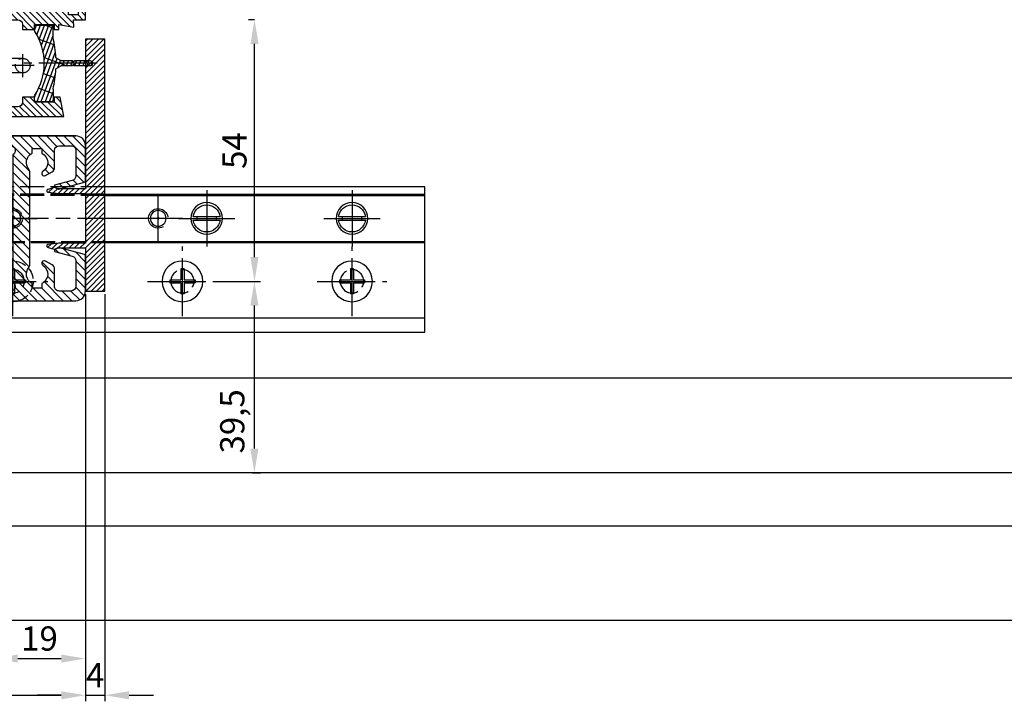
# Model space of a CAD drawing. Units: millimetres. Extents: x 195 to 7953, y -50 to 5380.
# Drawn here: x 2265 to 2468, y 146 to 286 of the extents above; entities that cross this region are included whole.
import ezdxf

# ---------------------------------------------------------------- set-up
doc = ezdxf.new("R2010")
doc.units = ezdxf.units.MM
for name, pattern in [('AM_DIN_F_W050x2', [3.125, 2.25, -0.875]), ('CENTERLINE', [30, 12, -1.5, 3, -1.5, 12]), ('GEN3', [6.25, 5, -1.25])]:
    doc.linetypes.add(name, pattern=pattern)
for name, color, linetype in [('centerline-Mittellinie', 92, 'CENTERLINE'), ('dimension-Bemassung', 5, 'Continuous'), ('hatching-Schraffur', 5, 'Continuous'), ('helpline-Hilslinie', 1, 'Continuous'), ('hiddenline-hinterliegendelinie', 6, 'GEN3'), ('outline-Körperkante', 7, 'Continuous')]:
    doc.layers.add(name, color=color, linetype=linetype)
doc.styles.get("Standard").update_dxf_attribs({"font": 'ARIAL.TTF'})
doc.dimstyles.new('ISO-5.0', dxfattribs={"dimtxt": 5, "dimasz": 5, "dimexe": 1.25, "dimexo": 0.625, "dimgap": 1, "dimtad": 1, "dimdec": 3, "dimtxsty": 'Standard', "dimcen": 2.5, "dimclrd": 256, "dimclre": 256, "dimadec": 0, "dimazin": 0, "dimtfac": 1, "dimtdec": 3, "dimtmove": 0, "dimatfit": 3, "dimfxl": 1, "dimlwd": -1, "dimlwe": -1, "dimarcsym": 0})

# ---------------------------------------------------------------- blocks, each defined once
blk = doc.blocks.new('Lichtschranke')
at = {"layer": 'centerline-Mittellinie'}
for p, q in [((-1879.561785431729, -3007.050089172965), (-1879.561785431729, -3002.290065481698)), ((-1877.207409688363, -3004.670077327331), (-1899.613949697953, -3004.670077327331))]:
    blk.add_line(p, q, dxfattribs=at)
at = {"layer": 'helpline-Hilslinie'}
for p, q in [((-1898.613949697953, -3004.670077327331), (-1912.972702561975, -2999.443918683642)), ((-1897.613949697953, -2999.670077327331), (-1898.613949697953, -2999.670077327331)), ((-1896.613949697953, -3003.425988202184), (-1897.613949697953, -2999.670077327332)), ((-1898.613949697953, -3004.670077327331), (-1912.972702561975, -3002.138241788079)), ((-1898.613949697953, -3004.670077327331), (-1912.972702561975, -3004.670077327331)), ((-1898.613949697953, -3004.670077327331), (-1912.972702561975, -3009.89623597102)), ((-1898.613949697953, -3004.670077327331), (-1912.972702561975, -3007.201912866583)), ((-1896.613949697953, -3005.914166452479), (-1897.613949697953, -3009.67007732733)), ((-1897.613949697953, -3009.670077327332), (-1898.613949697953, -3009.670077327332))]:
    blk.add_line(p, q, dxfattribs=at)
at = {"layer": 'hiddenline-hinterliegendelinie'}
for p, q in [((-1883.613949697953, -2998.670077327331), (-1896.613949697953, -2998.670077327331)), ((-1896.613949697953, -2998.670077327331), (-1896.613949697953, -3010.670077327331)), ((-1883.613949697953, -3010.670077327331), (-1883.613949697953, -2998.670077327331)), ((-1890.311452085789, -3000.670077327331), (-1890.311452085789, -3008.670077327331)), ((-1887.81145208579, -3000.670077327331), (-1890.311452085789, -3000.670077327331)), ((-1887.81145208579, -3008.670077327331), (-1887.81145208579, -3000.670077327331)), ((-1879.561785431729, -3003.170077327331), (-1887.81145208579, -3003.170077327331)), ((-1879.561785431729, -3006.170077327331), (-1887.81145208579, -3006.170077327331)), ((-1890.311452085789, -3008.670077327331), (-1887.81145208579, -3008.670077327331)), ((-1896.613949697953, -3010.670077327331), (-1883.613949697953, -3010.670077327331))]:
    blk.add_line(p, q, dxfattribs=at)
for centre in [(-1889.06145208579, -3004.670077327331), (-1879.561785431729, -3004.670077327331)]:
    blk.add_circle(centre, 1.5, dxfattribs=at)
at = {"layer": 'outline-Körperkante'}
for p, q in [((-1896.613949697953, -2997.170077327331), (-1897.613949697953, -2997.170077327331)), ((-1897.613949697953, -3012.170077327331), (-1897.613949697953, -2997.170077327331)), ((-1896.613949697953, -3012.170077327331), (-1896.613949697953, -2997.170077327331)), ((-1898.613949697953, -2999.670077327331), (-1898.613949697953, -3009.670077327332)), ((-1897.613949697953, -3012.170077327331), (-1896.613949697953, -3012.170077327331))]:
    blk.add_line(p, q, dxfattribs=at)
for centre, radius, start, end in [((-1894.58402419511, -2999.832047528468), 4.033179131221199, 138.698766186767, 177.6984148405219), ((-1894.58402419511, -3009.508107126194), 4.033179131221221, 182.3015851594781, 221.301233813233)]:
    blk.add_arc(centre, radius, start, end, dxfattribs=at)
blk = doc.blocks.new('Bodenführung_Grundriss_links')
at = {"layer": 'centerline-Mittellinie'}
for p, q in [((60.07506844145473, 226.3713621651643), (60.07506844145473, 214.7713621651644)), ((90.07506844145472, 226.3713621651643), (90.07506844145472, 214.7713621651644)), ((100.0750684414547, 215.5713621651644), (100.0750684414547, 225.5713621651644)), ((65.87506844145491, 220.5713621651644), (54.27506844145455, 220.5713621651644)), ((95.87506844145491, 220.5713621651644), (84.27506844145455, 220.5713621651644)), ((95.07506844145472, 220.5713621651644), (105.0750684414547, 220.5713621651644)), ((99.5750684414552, 220.5713621651644), (100.5750684414542, 220.5713621651644)), ((100.0750684414547, 220.0713621651648), (100.0750684414547, 221.0713621651639)), ((130.5750684414547, 220.5713621651644), (129.5750684414547, 220.5713621651644)), ((130.0750684414547, 220.0713621651644), (130.0750684414547, 221.0713621651644)), ((60.07506844145473, 200.3713621651643), (60.07506844145473, 214.7713621651644)), ((95.07506844145472, 200.3713621651643), (95.07506844145472, 214.7713621651644)), ((130.0750684414547, 200.3713621651643), (130.0750684414547, 214.7713621651644)), ((67.275068441455, 207.5713621651644), (52.87506844145491, 207.5713621651644)), ((102.275068441455, 207.5713621651644), (87.87506844145491, 207.5713621651644)), ((137.275068441455, 207.5713621651644), (122.8750684414549, 207.5713621651644))]:
    blk.add_line(p, q, dxfattribs=at)
at = {"layer": 'helpline-Hilslinie'}
for centre, radius, start, end in [((100.0750684414547, 220.5713621651644), 2, 240.0000000000003, 169.9999999999949), ((100.0750684414547, 220.5713621651644), 0.1999999999998181, 240.0000000000148, 169.9999999999618), ((130.0750684414547, 220.5713621651644), 0.2, 10.00000000003824, 299.9999999999852)]:
    blk.add_arc(centre, radius, start, end, dxfattribs=at)
at = {"layer": 'hiddenline-hinterliegendelinie'}
for p, q in [((111.0745684414546, 225.5713621651644), (145.0750684414547, 225.5713621651644)), ((130.0750684414547, 215.5713621651644), (130.0750684414547, 225.5713621651644)), ((111.0745684414546, 225.3213621651644), (145.0750684414547, 225.3213621651644)), ((135.0750684414547, 220.5713621651644), (125.0750684414547, 220.5713621651644)), ((145.0750684414547, 215.8213621651644), (111.0745684414546, 215.8213621651644)), ((145.0750684414547, 215.5713621651644), (111.0745684414546, 215.5713621651644))]:
    blk.add_line(p, q, dxfattribs=at)
at = {"layer": 'hiddenline-hinterliegendelinie', "linetype": 'AM_DIN_F_W050x2'}
for p, q in [((129.7450684414548, 210.1713621651643), (129.7450684414548, 207.9013621651643)), ((129.7450684414548, 210.1713621651643), (130.4050684414546, 210.1713621651643)), ((130.4050684414546, 210.1713621651643), (130.4050684414546, 207.9013621651643)), ((129.7450684414548, 207.9013621651643), (127.4750684414548, 207.9013621651643)), ((127.4750684414548, 207.9013621651643), (127.4750684414548, 207.2413621651644)), ((132.6750684414546, 207.9013621651643), (130.4050684414546, 207.9013621651643)), ((132.6750684414546, 207.9013621651643), (132.6750684414546, 207.2413621651644)), ((129.7450684414548, 207.2413621651644), (127.4750684414548, 207.2413621651644)), ((129.7450684414548, 207.2413621651644), (129.7450684414548, 204.9713621651642)), ((130.4050684414546, 207.2413621651644), (130.4050684414546, 204.9713621651642)), ((132.6750684414546, 207.2413621651644), (130.4050684414546, 207.2413621651644)), ((129.7450684414548, 204.9713621651642), (130.4050684414546, 204.9713621651642))]:
    blk.add_line(p, q, dxfattribs=at)
at = {"layer": 'hiddenline-hinterliegendelinie'}
blk.add_lwpolyline([(111.0745684414546, 227.0713621651644), (145.0750684414547, 227.0713621651644), (145.0750684414547, 203.5713621651644)], dxfattribs=at)
for centre in [(60.07506844145473, 207.5713621651644), (95.07506844145472, 207.5713621651644), (130.0750684414547, 207.5713621651644)]:
    blk.add_circle(centre, 2.399999999999977, dxfattribs=at)
for centre, radius, start, end in [((130.0750684414547, 220.5713621651644), 2.000000000000212, 9.99999999999193, 299.9999999999998), ((130.0750684414547, 207.5713621651644), 4.2, 252.247209838046, 287.752790161954)]:
    blk.add_arc(centre, radius, start, end, dxfattribs=at)
at = {"layer": 'hiddenline-hinterliegendelinie', "linetype": 'AM_DIN_F_W050x2'}
for start, end in [(287.752790161954, 180), (180, 252.247209838046)]:
    blk.add_arc((130.0750684414547, 207.5713621651644), 4.2, start, end, dxfattribs=at)
at = {"layer": 'outline-Körperkante'}
for p, q in [((111.0745684414546, 225.5713621651644), (45.07506844145473, 225.5713621651644)), ((111.0745684414546, 225.3213621651644), (45.07506844145473, 225.3213621651644)), ((58.1665349730556, 220.9713621651645), (57.30378714934431, 220.9713621651645)), ((58.1665349730556, 220.1713621651643), (57.30378714934431, 220.1713621651643)), ((61.98360190985386, 220.9713621651645), (58.1665349730556, 220.9713621651645)), ((61.98360190985386, 220.1713621651643), (58.1665349730556, 220.1713621651643)), ((62.84634973356514, 220.9713621651645), (61.98360190985386, 220.9713621651645)), ((62.84634973356514, 220.1713621651643), (61.98360190985386, 220.1713621651643)), ((88.1665349730556, 220.9713621651645), (87.30378714934432, 220.9713621651645)), ((88.1665349730556, 220.1713621651643), (87.30378714934432, 220.1713621651643)), ((91.98360190985386, 220.9713621651645), (88.1665349730556, 220.9713621651645)), ((91.98360190985386, 220.1713621651643), (88.1665349730556, 220.1713621651643)), ((92.84634973356515, 220.9713621651645), (91.98360190985386, 220.9713621651645)), ((92.84634973356515, 220.1713621651643), (91.98360190985386, 220.1713621651643)), ((111.0745684414546, 215.8213621651644), (45.07506844145473, 215.8213621651644)), ((111.0745684414546, 215.5713621651644), (45.07506844145473, 215.5713621651644)), ((59.7450684414548, 210.1713621651643), (59.7450684414548, 207.9013621651643)), ((59.7450684414548, 210.1713621651643), (60.40506844145466, 210.1713621651643)), ((60.40506844145466, 210.1713621651643), (60.40506844145466, 207.9013621651643)), ((94.7450684414548, 210.1713621651643), (95.40506844145467, 210.1713621651643)), ((94.7450684414548, 210.1713621651643), (94.7450684414548, 207.9013621651643)), ((95.40506844145467, 210.1713621651643), (95.40506844145467, 207.9013621651643)), ((59.7450684414548, 207.9013621651643), (57.47506844145482, 207.9013621651643)), ((57.47506844145482, 207.9013621651643), (57.47506844145482, 207.2413621651644)), ((62.67506844145464, 207.9013621651643), (60.40506844145466, 207.9013621651643)), ((62.67506844145464, 207.9013621651643), (62.67506844145464, 207.2413621651644)), ((92.47506844145481, 207.9013621651643), (92.47506844145481, 207.2413621651644)), ((94.7450684414548, 207.9013621651643), (92.47506844145481, 207.9013621651643)), ((97.67506844145466, 207.9013621651643), (95.40506844145467, 207.9013621651643)), ((97.67506844145466, 207.9013621651643), (97.67506844145466, 207.2413621651644)), ((59.7450684414548, 207.2413621651644), (57.47506844145482, 207.2413621651644)), ((59.7450684414548, 207.2413621651644), (59.7450684414548, 204.9713621651642)), ((62.67506844145464, 207.2413621651644), (60.40506844145466, 207.2413621651644)), ((60.40506844145466, 207.2413621651644), (60.40506844145466, 204.9713621651642)), ((94.7450684414548, 207.2413621651644), (92.47506844145481, 207.2413621651644)), ((94.7450684414548, 207.2413621651644), (94.7450684414548, 204.9713621651642)), ((95.40506844145467, 207.2413621651644), (95.40506844145467, 204.9713621651642)), ((97.67506844145466, 207.2413621651644), (95.40506844145467, 207.2413621651644)), ((59.7450684414548, 204.9713621651642), (60.40506844145466, 204.9713621651642)), ((94.7450684414548, 204.9713621651642), (95.40506844145467, 204.9713621651642)), ((145.0750684414547, 200.0713621651644), (45.07506844145473, 200.0713621651644))]:
    blk.add_line(p, q, dxfattribs=at)
blk.add_lwpolyline([(145.0750684414547, 203.5713621651644), (145.0750684414547, 197.0713621651644), (45.07506844145473, 197.0713621651644), (45.07506844145473, 227.0713621651644), (111.0745684414546, 227.0713621651644)], dxfattribs=at)
for centre, radius in [((60.07506844145473, 220.5713621651644), 3.25), ((90.07506844145472, 220.5713621651644), 3.25), ((100.0750684414547, 220.5713621651644), 1.621), ((130.0750684414547, 220.5713621651644), 1.621), ((100.0750684414547, 220.5713621651644), 0.1620999999998526), ((130.0750684414547, 220.5713621651644), 0.1621), ((60.07506844145473, 207.5713621651644), 4.2), ((95.07506844145472, 207.5713621651644), 4.2)]:
    blk.add_circle(centre, radius, dxfattribs=at)
for centre, radius, start, end in [((60.07506844145473, 220.5713621651644), 2.799999999999999, 8.213210701736186, 171.7867892982638), ((90.07506844145472, 220.5713621651644), 2.799999999999999, 8.213210701736186, 171.7867892982638), ((60.07506844145473, 220.5713621651644), 2.799999999999999, 188.2132107017362, 351.7867892982638), ((60.07506844145473, 220.5713621651644), 1.95, 168.1629958441081, 191.8370041558919), ((60.07506844145473, 220.5713621651644), 1.95, 348.1629958441081, 11.83700415589188), ((90.07506844145472, 220.5713621651644), 2.799999999999999, 188.2132107017362, 351.7867892982638), ((90.07506844145472, 220.5713621651644), 1.95, 168.1629958441081, 191.8370041558919), ((90.07506844145472, 220.5713621651644), 1.95, 348.1629958441081, 11.83700415589188)]:
    blk.add_arc(centre, radius, start, end, dxfattribs=at)
blk = doc.blocks.new('*D112')
at = {"layer": 'Defpoints', "color": 0, "transparency": 16777216}
for p in [(5580.767603116376, 1011.902018623421), (5599.767604945577, 1009.40067364461), (5599.767604945577, 933.5515657067363)]:
    blk.add_point(p, dxfattribs=at)
at = {"layer": 'dimension-Bemassung', "transparency": 16777216}
for p, q in [((5580.767603116376, 1011.277018623421), (5580.767603116376, 932.3015657067363)), ((5599.767604945577, 1008.77567364461), (5599.767604945577, 932.3015657067363)), ((5585.767603116376, 933.5515657067363), (5594.767604945577, 933.5515657067363))]:
    blk.add_line(p, q, dxfattribs=at)
for points in [[(5585.767603116376, 934.3848990400696), (5585.767603116376, 932.7182323734028), (5580.767603116376, 933.5515657067363)], [(5594.767604945577, 934.3848990400696), (5594.767604945577, 932.7182323734028), (5599.767604945577, 933.5515657067363)]]:
    blk.add_solid(points, dxfattribs=at)
at = {"layer": 'dimension-Bemassung', "color": 0, "transparency": 16777216, "insert": (5590.267604030977, 937.0515657067363), "char_height": 5, "attachment_point": 5}
blk.add_mtext('19', dxfattribs=at)
blk = doc.blocks.new('*D113')
at = {"layer": 'Defpoints', "color": 0, "transparency": 16777216}
for p in [(5599.767604944577, 1009.40203980072), (5603.767604944577, 1009.402042725861), (5603.767604944577, 925.9860162764008)]:
    blk.add_point(p, dxfattribs=at)
at = {"layer": 'dimension-Bemassung', "transparency": 16777216}
for p, q in [((5599.767604944577, 1008.77703980072), (5599.767604944577, 924.7360162764007)), ((5603.767604944577, 1008.777042725861), (5603.767604944577, 924.7360162764007)), ((5594.767604944578, 925.9860162764008), (5589.767604944579, 925.9860162764008)), ((5599.767604944577, 925.9860162764008), (5603.767604944577, 925.9860162764008)), ((5608.767604944578, 925.9860162764008), (5613.767604944577, 925.9860162764008))]:
    blk.add_line(p, q, dxfattribs=at)
for points in [[(5594.767604944578, 926.8193496097341), (5594.767604944578, 925.1526829430672), (5599.767604944577, 925.9860162764008)], [(5608.767604944578, 926.8193496097341), (5608.767604944578, 925.1526829430672), (5603.767604944577, 925.9860162764008)]]:
    blk.add_solid(points, dxfattribs=at)
at = {"layer": 'dimension-Bemassung', "color": 0, "transparency": 16777216, "insert": (5601.767604944578, 929.4860162764008), "char_height": 5, "attachment_point": 5}
blk.add_mtext('4', dxfattribs=at)
blk = doc.blocks.new('*D119')
at = {"layer": 'Defpoints', "color": 0, "transparency": 16777216}
for p in [(5599.767604944577, 1009.40203980072), (4647.767619533566, 989.4519043528504), (5599.767604944577, 925.9860162764008)]:
    blk.add_point(p, dxfattribs=at)
at = {"layer": 'dimension-Bemassung', "transparency": 16777216}
for p, q in [((5599.767604944577, 1008.77703980072), (5599.767604944577, 924.7360162764007)), ((4647.767619533566, 988.8269043528504), (4647.767619533566, 924.7360162764007)), ((4652.767619533566, 925.9860162764008), (5594.767604944578, 925.9860162764008))]:
    blk.add_line(p, q, dxfattribs=at)
for points in [[(4652.767619533566, 926.8193496097341), (4652.767619533566, 925.1526829430672), (4647.767619533566, 925.9860162764008)], [(5594.767604944578, 926.8193496097341), (5594.767604944578, 925.1526829430672), (5599.767604944577, 925.9860162764008)]]:
    blk.add_solid(points, dxfattribs=at)
at = {"layer": 'dimension-Bemassung', "color": 0, "transparency": 16777216, "insert": (4702.619855379151, 929.4860162764008), "char_height": 5, "attachment_point": 5}
blk.add_mtext('FB2', dxfattribs=at)
blk = doc.blocks.new('*D128')
at = {"layer": 'Defpoints', "color": 0, "transparency": 16777216}
for p in [(5625.703949930499, 1011.40067364461), (5634.6151394483, 1011.40067364461), (5633.572528005789, 971.9006736446097)]:
    blk.add_point(p, dxfattribs=at)
at = {"layer": 'dimension-Bemassung', "transparency": 16777216}
for p, q in [((5626.328949930498, 1011.40067364461), (5635.865139448299, 1011.40067364461)), ((5634.6151394483, 976.9006736446097), (5634.6151394483, 1006.40067364461)), ((5634.197528005789, 971.9006736446097), (5635.865139448299, 971.9006736446097))]:
    blk.add_line(p, q, dxfattribs=at)
for points in [[(5633.781806114967, 1006.40067364461), (5635.448472781632, 1006.40067364461), (5634.6151394483, 1011.40067364461)], [(5633.781806114967, 976.9006736446097), (5635.448472781632, 976.9006736446097), (5634.6151394483, 971.9006736446097)]]:
    blk.add_solid(points, dxfattribs=at)
at = {"layer": 'dimension-Bemassung', "color": 0, "transparency": 16777216, "insert": (5630.698472781633, 982.5043180111421), "char_height": 5, "attachment_point": 5, "rotation": 90}
blk.add_mtext('39,5', dxfattribs=at)
blk = doc.blocks.new('*D129')
at = {"layer": 'Defpoints', "color": 0, "transparency": 16777216}
for p in [(5634.637790704265, 1065.40067364461), (5635.23506933247, 1065.40067364461), (5626.301228558703, 1011.40067364461)]:
    blk.add_point(p, dxfattribs=at)
at = {"layer": 'dimension-Bemassung', "transparency": 16777216}
for p, q in [((5634.61006933247, 1065.40067364461), (5633.387790704265, 1065.40067364461)), ((5634.637790704265, 1016.40067364461), (5634.637790704265, 1060.40067364461)), ((5626.926228558703, 1011.40067364461), (5635.887790704265, 1011.40067364461))]:
    blk.add_line(p, q, dxfattribs=at)
for points in [[(5633.804457370932, 1060.40067364461), (5635.471124037598, 1060.40067364461), (5634.637790704265, 1065.40067364461)], [(5633.804457370932, 1016.40067364461), (5635.471124037598, 1016.40067364461), (5634.637790704265, 1011.40067364461)]]:
    blk.add_solid(points, dxfattribs=at)
at = {"layer": 'dimension-Bemassung', "color": 0, "transparency": 16777216, "insert": (5631.137790704265, 1038.400673644611), "char_height": 5, "attachment_point": 5, "rotation": 90}
blk.add_mtext('54', dxfattribs=at)
blk = doc.blocks.new('Grundriss_H-profil')
at = {"layer": 'hatching-Schraffur'}
h = blk.add_hatch(dxfattribs=at)
h.set_pattern_fill('LINE', color=256, scale=0.4, angle=45, style=0)
h.set_pattern_definition([(315, (-385.3312636448503, -260.1302474895663), (-0.8980256121069153, -0.8980256121069153), [])])
edge = h.paths.add_edge_path()
edge.add_line((15.49999712563476, -15), (26.49999712563476, -15))
edge.add_line((26.49999712563476, -15), (26.49999712563476, -16))
edge.add_line((26.49999712563476, -16), (28.49999712563476, -16))
edge.add_line((28.49999712563476, -16), (28.49999712563476, -15))
edge.add_line((28.49999712563476, -15), (29.99999712563476, -15))
edge.add_line((29.99999712563476, -15), (29.99999712563476, -17))
edge.add_line((29.99999712563476, -17), (1.999997125634759, -17))
edge.add_ellipse((1.99999712563479, -15), major_axis=(1.414213562373095, 1.414213562373095), ratio=0.9999999999999992, start_angle=135.0000000000016, end_angle=224.9999999999992, ccw=False)
edge.add_line((-2.8743652383e-06, -15.00000000000005), (-2.8743652374e-06, -7.730820300845945))
edge.add_ellipse((0.2999971256348024, -7.730820300845945), major_axis=(-0.2121320343559926, 0.2121320343559926), ratio=0.9999999999999978, start_angle=-30.000000000002615, end_angle=45, ccw=False)
edge.add_line((0.2223514121040457, -7.441042552959171), (5.600395435616461, -5.999999999999997))
edge.add_line((5.600395435616461, -5.999999999999997), (6.399997125634739, -6.461650250976558))
edge.add_line((6.399997125634739, -6.461650250976558), (6.399997125634739, -6.821023553303061))
edge.add_line((6.399997125634739, -6.821023553303061), (2.741178080532221, -7.801401161689906))
edge.add_ellipse((2.999997125634819, -8.767326987979), major_axis=(-0.7071067811865794, 0.7071067811865795), ratio=0.9999999999999998, start_angle=-29.99999999999611, end_angle=44.99999999999999)
edge.add_line((1.999997125634762, -8.767326987979), (1.999997125634761, -13.99999999999999))
edge.add_ellipse((2.999997125634761, -13.99999999999999), major_axis=(0.7071067811865479, 0.7071067811865479), ratio=0.9999999999999989, start_angle=135, end_angle=225)
edge.add_line((2.999997125634761, -15), (5.399997125634738, -15))
edge.add_ellipse((5.399997125634738, -13.99999999999999), major_axis=(0.7071067811865478, 0.7071067811865478), ratio=0.9999999999999996, start_angle=225, end_angle=315)
edge.add_line((6.399997125634738, -13.99999999999999), (6.399997125634739, -10.46746704158317))
edge.add_ellipse((7.399997125634796, -10.4674670415834), major_axis=(-0.7071067811865892, 0.7071067811865892), ratio=0.999999999999998, start_angle=-15.000000000002672, end_angle=44.999999999986926, ccw=False)
edge.add_line((6.899997125634796, -9.601441637798867), (8.245906199707688, -8.824380671577954))
edge.add_ellipse((8.499997125634733, -9.255005567933834), major_axis=(0.3535533905932588, 0.3535533905932588), ratio=0.9999999999999875, start_angle=258.7489885958659, end_angle=435.5427995199246, ccw=False)
edge.add_ellipse((9.999997125634733, -11.4999999999992), major_axis=(1.555634918610973, 1.555634918610973), ratio=1, start_angle=78.74898859587924, end_angle=197.9643082105983)
edge.add_line((8.999997125634762, -13.45959179422658), (8.999997125634762, -14.40000000000003))
edge.add_line((8.999997125634762, -14.40000000000003), (10.99999712563476, -14.40000000000003))
edge.add_line((10.99999712563476, -14.40000000000003), (10.99999712563476, -13.45959179422652))
edge.add_ellipse((9.999997125634733, -11.5), major_axis=(-1.555634918610403, 1.555634918610403), ratio=0.9999999999999998, start_angle=162.0356917894131, end_angle=263.624832873019)
edge.add_ellipse((12.49999712563385, -9.502501564456505), major_axis=(-0.7071067811859101, 0.7071067811859099), ratio=0.9999999999999966, start_angle=45.00000000011403, end_angle=83.6248328731445, ccw=False)
edge.add_line((11.49999712563476, -9.502501564458496), (11.49999712563476, -0.4000000000000324))
edge.add_line((11.49999712563476, -0.400000000000032), (11.89999712563474, -5.47e-14))
edge.add_line((11.89999712563474, -5.47e-14), (11.49999712563476, 0.3999999999999226))
edge.add_line((11.49999712563476, 0.3999999999999226), (11.49999712563476, 9.502501564458386))
edge.add_ellipse((12.49999712563508, 9.502501564458273), major_axis=(-0.7071067811867682, 0.7071067811867681), ratio=0.9999999999999982, start_angle=6.375167126985616, end_angle=44.999999999993406, ccw=False)
edge.add_ellipse((9.999997125634536, 11.5000000000008), major_axis=(1.555634918609921, 1.555634918609921), ratio=0.9999999999999998, start_angle=276.3751671269646, end_angle=377.9643082105721)
edge.add_line((10.99999712563476, 13.45959179422647), (10.99999712563476, 14.39999999999992))
edge.add_line((10.99999712563476, 14.39999999999992), (8.999997125634765, 14.39999999999992))
edge.add_line((8.999997125634765, 14.39999999999992), (8.999997125634765, 13.45959179422647))
edge.add_ellipse((9.999997125634794, 11.49999999999903), major_axis=(1.555634918610976, 1.555634918610976), ratio=1, start_angle=72.03569178940238, end_angle=191.2510114041187)
edge.add_ellipse((8.499997125634765, 9.25500556793378), major_axis=(0.3535533905932512, 0.3535533905932512), ratio=0.9999999999999966, start_angle=194.4572004800756, end_angle=371.25101140413324, ccw=False)
edge.add_line((8.24590619970772, 8.8243806715779), (6.899997125634571, 9.60144163779859))
edge.add_ellipse((7.399997125634684, 10.46746704158306), major_axis=(-0.7071067811866109, 0.7071067811866109), ratio=0.9999999999999989, start_angle=44.999999999999886, end_angle=104.9999999999954, ccw=False)
edge.add_line((6.399997125634599, 10.46746704158306), (6.399997125634742, 14))
edge.add_ellipse((5.399997125634742, 14), major_axis=(0.7071067811865479, 0.7071067811865479), ratio=0.9999999999999989, start_angle=314.9999999999999, end_angle=405)
edge.add_line((5.399997125634742, 15), (2.999997125634765, 14.99999999999994))
edge.add_ellipse((2.999997125634765, 14), major_axis=(-0.7071067811865076, 0.7071067811865078), ratio=0.9999999999999996, start_angle=-45, end_angle=45.00000000000325)
edge.add_line((1.999997125634765, 13.99999999999995), (1.99999712563465, 8.767326987978892))
edge.add_ellipse((2.999997125634707, 8.767326987979008), major_axis=(-0.7071067811865878, 0.7071067811865878), ratio=0.9999999999999996, start_angle=45.00000000000649, end_angle=120.0000000000032)
edge.add_line((2.741178080532223, 7.801401161689856), (6.399997125634741, 6.821023553302953))
edge.add_line((6.399997125634741, 6.821023553302953), (6.399997125634741, 6.461650250976506))
edge.add_line((6.399997125634741, 6.461650250976506), (5.600395435616463, 5.999999999999945))
edge.add_line((5.600395435616463, 5.999999999999945), (0.2223514121040475, 7.441042552959178))
edge.add_ellipse((0.2999971256347474, 7.730820300845895), major_axis=(-0.2121320343559518, 0.2121320343559517), ratio=0.9999999999999984, start_angle=45.000000000010914, end_angle=120.00000000001029, ccw=False)
edge.add_line((-2.8743652355e-06, 7.730820300845838), (-2.8743652347e-06, 14.99999999999994))
edge.add_ellipse((1.999997125634736, 15), major_axis=(1.414213562373075, 1.414213562373076), ratio=0.9999999999999989, start_angle=44.99999999999932, end_angle=135.0000000000017, ccw=False)
edge.add_line((1.999997125634765, 16.99999999999995), (29.99999712563477, 16.99999999999994))
edge.add_line((29.99999712563477, 16.99999999999994), (29.99999712563477, 14.99999999999994))
edge.add_line((29.99999712563477, 14.99999999999994), (28.49999712563477, 14.99999999999994))
edge.add_line((28.49999712563477, 14.99999999999994), (28.49999712563477, 15.99999999999994))
edge.add_line((28.49999712563477, 15.99999999999994), (26.49999712563477, 15.99999999999994))
edge.add_line((26.49999712563477, 15.99999999999994), (26.49999712563477, 14.99999999999994))
edge.add_line((26.49999712563477, 14.99999999999994), (15.49999712563476, 14.99999999999994))
edge.add_ellipse((15.49999712563479, 13.99999999999994), major_axis=(0.7071067811865479, 0.7071067811865479), ratio=0.9999999999999996, start_angle=45.00000000000162, end_angle=194.999999999998)
edge.add_line((14.99999712563476, 13.13397459621552), (14.99999712563476, -13.13397459621558))
edge.add_ellipse((15.49999712563473, -14), major_axis=(0.7071067811865265, 0.7071067811865265), ratio=0.9999999999999989, start_angle=74.99999999999913, end_angle=225.0000000000016)
at = {"layer": 'outline-Körperkante'}
blk.add_line((30, -17), (2, -17), dxfattribs=at)
blk.add_lwpolyline([(10.99999712563476, 13.45959179422647, -0.4747768484601994), (11.71874712563442, 10.12671982556537, 0.170146590439646), (11.49999712563476, 9.502501564458386), (11.49999712563476, 0.3999999999999226), (11.89999712563474, -5.47e-14), (11.49999712563476, -0.400000000000032), (11.49999712563476, -9.502501564458496, 0.1701465904396517), (11.71874712563556, -10.12671982556463, -0.4747768484601928), (10.99999712563476, -13.45959179422652), (10.99999712563476, -14.40000000000003), (8.999997125634762, -14.40000000000003), (8.999997125634762, -13.45959179422658, -0.5727941721727782), (8.777774903412363, -9.670745277575518, 0.9724049664168603), (8.245906199707688, -8.824380671577954), (6.899997125634796, -9.601441637798867, 0.267949192431065), (6.399997125634739, -10.46746704158317), (6.399997125634738, -13.99999999999999, -0.4142135623730951), (5.399997125634738, -15), (2.999997125634761, -15, -0.4142135623730951), (1.999997125634761, -13.99999999999999), (1.999997125634762, -8.767326987979, -0.3394542588633702), (2.741178080532221, -7.801401161689906), (6.399997125634739, -6.821023553303061), (6.399997125634739, -6.461650250976558), (5.600395435616461, -5.999999999999997), (0.2223514121040457, -7.441042552959171, 0.3394542588633806), (-2.8743652374e-06, -7.730820300845945), (-2.8743652383e-06, -15.00000000000005, 0.4142135623730951), (1.999997125634761, -17), (29.99999712563476, -17), (29.99999712563476, -15), (28.49999712563476, -15), (28.49999712563476, -16), (26.49999712563476, -16), (26.49999712563476, -15), (15.49999712563476, -15, -0.7673269879789623), (14.99999712563476, -13.13397459621558), (14.99999712563476, 13.13397459621552, -0.7673269879789567), (15.49999712563476, 14.99999999999994), (26.49999712563477, 14.99999999999994), (26.49999712563477, 15.99999999999994), (28.49999712563477, 15.99999999999994), (28.49999712563477, 14.99999999999994), (29.99999712563477, 14.99999999999994), (29.99999712563477, 16.99999999999994), (1.999997125634765, 16.99999999999995, 0.4142135623730951), (-2.8743652347e-06, 14.99999999999994), (-2.8743652355e-06, 7.730820300845838, 0.3394542588633984), (0.2223514121040476, 7.441042552959178), (5.600395435616463, 5.999999999999945), (6.399997125634741, 6.461650250976506), (6.399997125634741, 6.821023553302953), (2.741178080532223, 7.801401161689856, -0.3394542588633445), (1.99999712563465, 8.767326987978892), (1.999997125634765, 13.99999999999995, -0.4142135623730951), (2.999997125634765, 14.99999999999994), (5.399997125634742, 15, -0.4142135623730951), (6.399997125634742, 14), (6.399997125634571, 10.46746704158306, 0.2679491924311277), (6.899997125634571, 9.60144163779859), (8.24590619970769, 8.824380671577844, 0.9724049664168466), (8.777774903412366, 9.670745277575408, -0.5727941721727757), (8.999997125634765, 13.45959179422647), (8.999997125634765, 14.39999999999992), (10.99999712563476, 14.39999999999992)], format="xyb", close=True, dxfattribs=at)
blk = doc.blocks.new('Grundriss_Fingerschutzprofil')
at = {"layer": 'hatching-Schraffur'}
h = blk.add_hatch(dxfattribs=at)
h.set_pattern_fill('ANSI31', color=256, scale=0.25, style=0)
h.set_pattern_definition([(45, (0, 0), (-0.5612660075668221, 0.5612660075668221), [])])
h.paths.add_polyline_path([(-5.100000000000022, 0), (-5.100000000000022, 5.500000000000004), (-5.386828132593223, 7.699999999999818, 1), (-5.986828132593132, 7.699999999999988), (-6.336779051987947, 6.500000000000002), (-6.100000000000022, 5.5), (-6.100000000000022, 0), (-37.00000000000001, 0), (-37, -4), (15, -4), (15, 0), (6.100000000000022, 0), (6.100000000000022, 5.5), (6.336779051987947, 6.500000000000002), (5.986828132593245, 7.699999999999988, 1), (5.386828132593223, 7.699999999999846), (5.100000000000022, 5.5), (5.100000000000022, 0)])
at = {"layer": 'outline-Körperkante'}
blk.add_line((5.100000000000022, 0), (5.100000000000022, 4.709424908436858), dxfattribs=at)
blk.add_lwpolyline([(15, -4), (-37, -4), (-37, 0), (-6.100000000000022, 0), (-6.100000000000022, 5.5), (-6.336779051987946, 6.5), (-5.986828132593132, 7.699999999999988, -1.000000000000455), (-5.386828132593223, 7.699999999999818), (-5.100000000000022, 5.5), (-5.100000000000022, 0), (5.100000000000022, 0), (5.100000000000022, 5.5), (5.386828132593223, 7.699999999999846, -1.000000000000456), (5.986828132593245, 7.699999999999988), (6.336779051987946, 6.5), (6.100000000000022, 5.5), (6.100000000000022, 0), (15, 0)], format="xyb", close=True, dxfattribs=at)
blk = doc.blocks.new('Grundriss_Laufflügel_Teleskop')
at = {"layer": 'centerline-Mittellinie'}
blk.add_line((-1879.364993274515, 57.99999938328797), (-1818.178858885562, 57.99999938328795), dxfattribs=at)
at = {"xscale": -1, "rotation": 180}
blk.add_blockref('Grundriss_H-profil', (-1869.000572911156, 57.99999938328866), dxfattribs=at)
at = {"layer": 'outline-Körperkante', "rotation": 270}
blk.add_blockref('Grundriss_Fingerschutzprofil', (-1869.000575785522, 57.99999938328795), dxfattribs=at)
blk = doc.blocks.new('Grundriss_E-profil')
at = {"layer": 'hatching-Schraffur'}
h = blk.add_hatch(dxfattribs=at)
h.set_pattern_fill('LINE', color=256, scale=0.3, angle=-45.00000000000001, style=0)
h.set_pattern_definition([(225, (462.2984063669109, 260.1302474895663), (-0.6735192090801866, 0.6735192090801863), [])])
edge = h.paths.add_edge_path()
edge.add_line((49.38659659358425, -18.54318390459553), (49.46714559642592, -17))
edge.add_line((49.46714559642592, -17), (46.96714559642592, -17))
edge.add_line((46.96714559642592, -17), (46.96714559642592, -15))
edge.add_line((46.96714559642592, -15), (48.46714559642592, -15))
edge.add_line((48.46714559642592, -15), (48.46714559642592, -16))
edge.add_line((48.46714559642592, -16), (50.46714559642592, -16))
edge.add_line((50.46714559642592, -16), (50.46714559642592, -15))
edge.add_line((50.46714559642592, -15), (61.46714559642592, -15))
edge.add_arc((61.46714559642592, -14), 1, 630, 779.9999999999994)
edge.add_line((61.96714559642592, -13.13397459621558), (61.96714559642592, -11.89999999999997))
edge.add_line((61.96714559642592, -11.89999999999997), (62.3671455964259, -11.5))
edge.add_line((62.3671455964259, -11.5), (61.96714559642592, -11.10000000000002))
edge.add_line((61.96714559642592, -11.10000000000002), (61.96714559642592, 11.10000000000002))
edge.add_line((61.96714559642592, 11.09999999999996), (62.3671455964259, 11.49999999999994))
edge.add_line((62.3671455964259, 11.49999999999994), (61.96714559642592, 11.89999999999992))
edge.add_line((61.96714559642592, 11.89999999999992), (61.96714559642592, 13.13397459621552))
edge.add_arc((61.46714559642592, 13.99999999999994), 1.000000000000008, 299.9999999999997, 450)
edge.add_line((61.46714559642592, 14.99999999999994), (50.46714559642592, 14.99999999999994))
edge.add_line((50.46714559642592, 14.99999999999994), (50.46714559642592, 15.99999999999994))
edge.add_line((50.46714559642592, 15.99999999999994), (48.46714559642592, 15.99999999999994))
edge.add_line((48.46714559642592, 15.99999999999994), (48.46714559642592, 14.99999999999994))
edge.add_line((48.46714559642592, 14.99999999999994), (46.96714559642592, 14.99999999999994))
edge.add_line((46.96714559642592, 14.99999999999994), (46.96714559642592, 16.99999999999994))
edge.add_line((46.96714559642592, 16.99999999999994), (74.96714559642592, 17))
edge.add_arc((74.96714559642592, 15), 2, 360, 450, ccw=False)
edge.add_line((76.96714559642592, 15.00000000000006), (76.96714559642592, -34.99999999999995))
edge.add_arc((74.96714559642592, -35), 2, 270, 360, ccw=False)
edge.add_line((74.96714559642592, -37), (51.46714559642592, -37))
edge.add_line((51.46714559642592, -37), (52.17245351925979, -33))
edge.add_line((52.17245351925979, -33), (53.46714559642592, -33))
edge.add_line((53.46714559642592, -33), (53.46714559642592, -34))
edge.add_line((53.46714559642592, -34), (57.46714559642592, -34))
edge.add_line((57.46714559642592, -34), (57.46714559642592, -33))
edge.add_line((57.46714559642592, -33), (59.96714559642592, -33))
edge.add_line((59.96714559642592, -33), (59.96714559642592, -34))
edge.add_arc((60.96714559642592, -34), 1, 540, 630)
edge.add_line((60.96714559642592, -35), (73.46714559642587, -35))
edge.add_arc((73.46714559642587, -34), 1, 630, 720)
edge.add_line((74.46714559642587, -34), (74.46714559642587, -26.90000000000003))
edge.add_line((74.46714559642587, -26.90000000000003), (74.8671455964259, -26.5))
edge.add_line((74.8671455964259, -26.5), (74.46714559642587, -26.09999999999997))
edge.add_line((74.46714559642587, -26.09999999999997), (74.46714559642587, -18))
edge.add_arc((73.46714559642587, -18), 1, 360, 450)
edge.add_line((73.46714559642587, -17), (60.96714559642598, -17.00000000000005))
edge.add_arc((60.96714559642598, -18.00000000000006), 1, 450, 540)
edge.add_line((59.96714559642597, -18.00000000000006), (59.96714559642597, -19))
edge.add_line((59.96714559642597, -19), (57.46714559642592, -19))
edge.add_line((57.46714559642592, -19), (57.46714559642592, -18))
edge.add_line((57.46714559642592, -18), (53.46714559642592, -18))
edge.add_line((53.46714559642592, -18), (53.46714559642592, -19))
edge.add_line((53.46714559642592, -19), (52.46714559642592, -19))
edge.add_line((52.46714559642592, -19), (52.46714559642592, -18))
edge.add_line((52.46714559642592, -18), (49.38659659358425, -18.54318390459553))
edge = h.paths.add_edge_path(flags=16)
edge.add_line((74.46714559642592, 0.3999999999999772), (74.46714559642598, 14))
edge.add_arc((73.46714559642598, 13.99999999999994), 1, 360, 450)
edge.add_line((73.46714559642598, 14.99999999999994), (65.96714559642592, 14.99999999999994))
edge.add_arc((65.96714559642592, 13.99999999999994), 1, 450, 540)
edge.add_line((64.96714559642592, 13.99999999999994), (64.96714559642592, -14.00000000000005))
edge.add_arc((65.96714559642592, -14), 1, 540, 630)
edge.add_line((65.96714559642592, -15), (73.46714559642587, -15))
edge.add_arc((73.46714559642587, -14), 1, 630, 720)
edge.add_line((74.46714559642587, -14), (74.46714559642592, -0.3999999999999772))
edge.add_line((74.46714559642592, -0.3999999999999772), (74.8671455964259, 0))
edge.add_line((74.8671455964259, 0), (74.46714559642592, 0.3999999999999772))
at = {"layer": 'outline-Körperkante'}
for q in [(55.18050929372972, -15), (55.67449224679134, -15)]:
    blk.add_line((55.42750077026053, -15.24699147653081), q, dxfattribs=at)
for points in [[(57.46714559642592, -34), (57.46714559642592, -33), (59.96714559642592, -33), (59.96714559642592, -34, 0.4142135623730951), (60.96714559642592, -35), (73.46714559642587, -35, 0.4142135623730951), (74.46714559642587, -34), (74.46714559642587, -26.90000000000003), (74.8671455964259, -26.5), (74.46714559642587, -26.09999999999997), (74.46714559642587, -18, 0.4142135623730951), (73.46714559642587, -17), (60.96714559642598, -17.00000000000005, 0.4142135623730951), (59.96714559642597, -18.00000000000006), (59.96714559642597, -19), (57.46714559642592, -19), (57.46714559642592, -18), (53.46714559642592, -18), (53.46714559642592, -19), (52.46714559642592, -19), (52.46714559642592, -18), (49.38659659358425, -18.54318390459553), (49.46714559642592, -17), (46.96714559642592, -17), (46.96714559642592, -15), (48.46714559642592, -15), (48.46714559642592, -16), (50.46714559642592, -16), (50.46714559642592, -15), (61.46714559642592, -15, 0.7673269879789565), (61.96714559642592, -13.13397459621558), (61.96714559642592, -11.89999999999997), (62.3671455964259, -11.5), (61.96714559642592, -11.10000000000002), (61.96714559642592, 11.09999999999996), (62.3671455964259, 11.49999999999994), (61.96714559642592, 11.89999999999992), (61.96714559642592, 13.13397459621552, 0.7673269879789563), (61.46714559642592, 14.99999999999994), (50.46714559642592, 14.99999999999994), (50.46714559642592, 15.99999999999994), (48.46714559642592, 15.99999999999994), (48.46714559642592, 14.99999999999994), (46.96714559642592, 14.99999999999994), (46.96714559642592, 16.99999999999994), (74.96714559642592, 17, -0.4142135623730992), (76.9671455964259, 15.00000000000006), (76.96714559642592, -35, -0.4142135623730951), (74.96714559642592, -37), (51.46714559642592, -37), (52.17245351925979, -33), (53.46714559642592, -33), (53.46714559642592, -34)], [(74.46714559642592, 0.3999999999999772), (74.46714559642598, 13.99999999999994, 0.4142135623730956), (73.46714559642598, 14.99999999999994), (65.96714559642592, 14.99999999999994, 0.4142135623730951), (64.96714559642592, 13.99999999999994), (64.96714559642592, -14, 0.4142135623730951), (65.96714559642592, -15), (73.46714559642587, -15, 0.4142135623730951), (74.46714559642587, -14), (74.46714559642592, -0.3999999999999772), (74.8671455964259, 0)]]:
    blk.add_lwpolyline(points, format="xyb", close=True, dxfattribs=at)
blk = doc.blocks.new('Grundriss_Abdeckgummi')
at = {"layer": 'hatching-Schraffur'}
h = blk.add_hatch(dxfattribs=at)
h.set_pattern_fill('GRATE', color=256, angle=70, style=0)
h.set_pattern_definition([(70, (0, 0), (-0.7458810177488147, 0.2714784887647496), []), (160, (0, 0), (-1.085913955058998, -2.983524070995258), [])])
edge = h.paths.add_edge_path()
edge.add_arc((192.0486058759816, 131.1482105834435), 0.2077368062240375, 180.3504726190606, 216.3345635732081)
edge.add_arc((181.8456511380364, 124.454588466126), 11.99522405732553, -33.21367066959539, 33.213670669594194, ccw=False)
edge.add_arc((192.0486058759814, 117.7609663488082), 0.2077368062240375, 143.6654364267907, 179.6495273809382)
edge.add_line((191.8408729561352, 117.7622370463909), (191.8408729561352, 116.7545884661258))
edge.add_arc((192.0408729561352, 116.7545884661258), 0.1999999999999886, 180, 270.0000000000081)
edge.add_line((192.0408729561352, 116.5545884661258), (195.4408729561353, 116.5545884661258))
edge.add_arc((195.4408729561353, 116.7545884661258), 0.1999999999999602, 269.9999999999919, 360)
edge.add_line((195.6408729561353, 116.7545884661258), (195.6408729561353, 119.1329345878659))
edge.add_arc((172.4494160096585, 124.4545884661258), 23.79419415110086, 347.0762905286416, 357.2004522765648)
edge.add_line((196.2152123353194, 123.2924351597636), (197.3408729561352, 123.9545884661259))
edge.add_line((197.3408729561352, 123.9545884661259), (199.6408729561352, 123.9545884661259))
edge.add_line((199.6408729561352, 123.9545884661259), (199.8408729561352, 124.3045884661258))
edge.add_line((199.8408729561352, 124.3045884661258), (200.0408729561352, 123.9545884661259))
edge.add_line((200.0408729561352, 123.9545884661259), (203.3408729561353, 123.9545884661259))
edge.add_arc((203.3408729561352, 124.4545884661259), 0.5000000000000142, 270.0000000000033, 449.9999999999968)
edge.add_line((203.3408729561353, 124.9545884661259), (200.0408729561352, 124.9545884661259))
edge.add_line((200.0408729561352, 124.9545884661259), (199.8408729561352, 124.6045884661258))
edge.add_line((199.8408729561352, 124.6045884661258), (199.6408729561352, 124.9545884661259))
edge.add_line((199.6408729561352, 124.9545884661259), (197.3408729561352, 124.9545884661259))
edge.add_line((197.3408729561352, 124.9545884661259), (196.2152123353194, 125.6167417724881))
edge.add_arc((172.4494160096569, 124.4545884661256), 23.79419415110252, 2.799547723435633, 12.9237094713581)
edge.add_line((195.6408729561353, 129.7762423443858), (195.6408729561353, 132.1545884661259))
edge.add_arc((195.4408729561353, 132.1545884661259), 0.1999999999999602, 0, 90.00000000000813)
edge.add_line((195.4408729561353, 132.3545884661259), (192.0408729561352, 132.3545884661259))
edge.add_arc((192.0408729561352, 132.1545884661259), 0.1999999999999886, 89.99999999999186, 180)
edge.add_line((191.8408729561352, 132.1545884661259), (191.8408729561354, 131.1469398858607))
edge = h.paths.add_edge_path(flags=16)
edge.add_line((192.0408729561352, 116.5545884661258), (195.4408729561353, 116.5545884661258))
at = {"layer": 'centerline-Mittellinie'}
blk.add_line((204.7391969971833, 124.4545884661258), (189.5911566729681, 124.4545884661259), dxfattribs=at)
at = {"layer": 'outline-Körperkante'}
for p, q in [((191.8408729561354, 131.1469398858607), (191.8408729561352, 132.1545884661259)), ((192.0408729561352, 132.3545884661259), (195.4408729561353, 132.3545884661259)), ((195.6408729561353, 129.7762423443858), (195.6408729561353, 132.1545884661259)), ((197.3408729561352, 124.9545884661259), (196.2152123353194, 125.6167417724881)), ((197.3408729561352, 123.9545884661259), (196.2152123353194, 123.2924351597636)), ((199.6408729561352, 124.9545884661259), (197.3408729561352, 124.9545884661259)), ((199.6408729561352, 123.9545884661259), (197.3408729561352, 123.9545884661259)), ((199.8408729561352, 124.6045884661258), (199.6408729561352, 124.9545884661259)), ((199.8408729561352, 124.3045884661258), (199.6408729561352, 123.9545884661259)), ((199.8408729561352, 124.6045884661258), (200.0408729561352, 124.9545884661259)), ((199.8408729561352, 124.3045884661258), (200.0408729561352, 123.9545884661259)), ((203.3408729561353, 124.9545884661259), (200.0408729561352, 124.9545884661259)), ((203.3408729561353, 123.9545884661259), (200.0408729561352, 123.9545884661259)), ((195.6408729561353, 119.1329345878659), (195.6408729561353, 116.7545884661258)), ((191.8408729561352, 116.7545884661258), (191.8408729561352, 117.7622370463909)), ((192.0408729561352, 116.5545884661258), (195.4408729561353, 116.5545884661258)), ((192.0408729561352, 116.5545884661258), (195.4408729561353, 116.5545884661258))]:
    blk.add_line(p, q, dxfattribs=at)
for centre, radius, start, end in [((192.0408729561352, 132.1545884661259), 0.1999999999999886, 89.99999999999186, 180), ((195.4408729561353, 132.1545884661259), 0.1999999999999602, 0, 90.00000000000813), ((192.0486058759816, 131.1482105834435), 0.2077368062240375, 180.3504726190606, 216.3345635732081), ((181.8456511380364, 124.454588466126), 11.99522405732553, 326.7863293304047, 33.21367066959419), ((172.4494160096569, 124.4545884661256), 23.79419415110252, 2.799547723435633, 12.9237094713581), ((203.3408729561352, 124.4545884661259), 0.5000000000000142, 270.0000000000033, 89.99999999999675), ((172.4494160096585, 124.4545884661258), 23.79419415110086, 347.0762905286416, 357.2004522765648), ((192.0486058759814, 117.7609663488082), 0.2077368062240375, 143.6654364267907, 179.6495273809382), ((192.0408729561352, 116.7545884661258), 0.1999999999999886, 180, 270.0000000000081), ((195.4408729561353, 116.7545884661258), 0.1999999999999602, 269.9999999999919, 0)]:
    blk.add_arc(centre, radius, start, end, dxfattribs=at)
blk = doc.blocks.new('Grundriss_Festflügel_Teleskop')
blk.add_blockref('Grundriss_E-profil', (1290.11786143413, 255.2409846274398))
at = {"layer": 'outline-Körperkante', "xscale": -1}
blk.add_blockref('Grundriss_Abdeckgummi', (1539.425879986692, 104.7863961613139), dxfattribs=at)
blk = doc.blocks.new('Grundriss_Teleskop_ER_MF_OS')
at = {"layer": 'outline-Körperkante'}
for p, q in [((6709.768395225367, 991.4006736446099), (4681.767620982833, 991.4006736446102)), ((6709.768395225367, 971.9006736446099), (4681.767635242899, 971.9006731565306)), ((6709.768395225367, 960.9006736446099), (4681.767643287038, 960.9006731565363)), ((6709.768395225367, 941.4006736446099), (3730.767069745895, 941.4006736446099))]:
    blk.add_line(p, q, dxfattribs=at)
at = {"xscale": -1}
blk.add_blockref('Bodenführung_Grundriss_links', (5714.842674848611, 803.829311966759), dxfattribs=at)
at = {"layer": 'outline-Körperkante', "xscale": -1}
blk.add_blockref('Grundriss_Festflügel_Teleskop', (6936.852585699647, 827.1610392977722), dxfattribs=at)
at = {"layer": 'outline-Körperkante'}
blk.add_blockref('Lichtschranke', (7466.381528367041, 4060.586876073228), dxfattribs=at)
at = {"layer": 'outline-Körperkante', "xscale": -1, "rotation": 4.18995670159e-05}
blk.add_blockref('Grundriss_Laufflügel_Teleskop', (3730.767060604828, 966.4006736446108), dxfattribs=at)
at = {"layer": 'dimension-Bemassung'}
for base, p1, p2, angle, picture, middle in [((5634.637790704265, 1065.40067364461), (5626.301228558703, 1011.400673644611), (5635.23506933247, 1065.40067364461), 90, '*D129', (5634.637790704265, 1038.400673644611)), ((5634.6151394483, 1011.40067364461), (5633.572528005789, 971.9006736446099), (5625.703949930499, 1011.400673644611), 90, '*D128', (5634.6151394483, 982.5043180111421)), ((5603.767604944577, 925.9860162764008), (5599.767604944577, 1009.40203980072), (5603.767604944577, 1009.402042725861), 180, '*D113', (5601.767604944578, 925.9860162764008))]:
    dim = blk.add_linear_dim(base=base, p1=p1, p2=p2, angle=angle, dimstyle='ISO-5.0', dxfattribs=at)
    dim.commit()
    dim.dimension.update_dxf_attribs({"geometry": picture, "text_midpoint": middle, "dimtype": 160})
dim = blk.add_linear_dim(base=(5599.767604945577, 933.5515657067363), p1=(5580.767603116376, 1011.902018623421), p2=(5599.767604945577, 1009.40067364461), angle=180, dimstyle='ISO-5.0', dxfattribs=at)
dim.commit()
dim.dimension.update_dxf_attribs({"geometry": '*D112', "text_midpoint": (5590.267604030977, 937.0515657067363)})
dim = blk.add_linear_dim(base=(5599.767604944577, 925.9860162764008), p1=(4647.767619533566, 989.4519043528504), p2=(5599.767604944577, 1009.40203980072), angle=180, text='FB2', dimstyle='ISO-5.0', dxfattribs=at)
dim.commit()
dim.dimension.update_dxf_attribs({"geometry": '*D119', "text_midpoint": (4702.619855379151, 925.9860162764008), "dimtype": 160})

msp = doc.modelspace()

# ---------------------------------------------------------------- block references
at = {"layer": 'outline-Körperkante'}
msp.add_blockref('Grundriss_Teleskop_ER_MF_OS', (-3320.892334302176, -779.0969654425452), dxfattribs=at)

doc.saveas('drawing.dxf')
